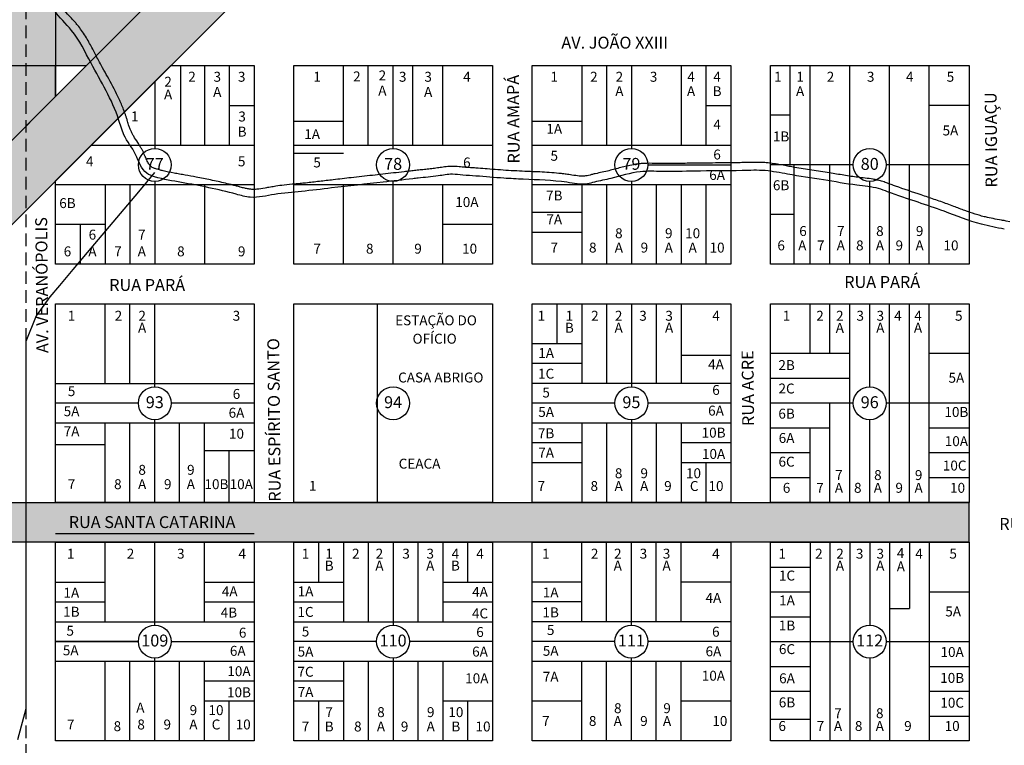
# Model space of a CAD drawing. Extents: x -13412 to -7239, y -487 to 4194.
# Drawn here: x -9660 to -9164, y 1675 to 2040 of the extents above; entities that cross this region are included whole.
import ezdxf
from ezdxf.enums import TextEntityAlignment as Align

# ---------------------------------------------------------------- set-up
doc = ezdxf.new("R2010")
doc.units = 0
doc.linetypes.add('DASHED2', pattern=[9.525, 6.35, -3.175])
for name, color, linetype in [('2', 2, 'CONTINUOUS'), ('3', 3, 'CONTINUOUS'), ('BAIRROS', 30, 'CONTINUOUS'), ('LOTES', 1, 'CONTINUOUS'), ('PASSEIO', 170, 'CONTINUOUS'), ('RIO', 172, 'CONTINUOUS'), ('RIO_ALEGRIA', 172, 'CONTINUOUS'), ('RUAS_SEM_RECUO', 150, 'CONTINUOUS'), ('TEXTO', 2, 'CONTINUOUS')]:
    doc.layers.add(name, color=color, linetype=linetype)
doc.styles.get("Standard").update_dxf_attribs({"font": 'arial.ttf'})

msp = doc.modelspace()

# ---------------------------------------------------------------- hatches: boundary and pattern name
at = {"layer": 'RUAS_SEM_RECUO'}
for points in [[(-9223.37, 2419.99), (-9188.76, 2411.95), (-10043.76, 1556.95), (-10086.18, 1556.95)], [(-9641.76, 2402.68), (-9641.76, 2001.37), (-9671.76, 1971.37), (-9671.76, 2402.68)], [(-10697.33, 2046.95), (-10667.33, 2016.95), (-9626.18, 2016.95), (-9596.32, 2046.95)]]:
    msp.add_hatch(color=256, dxfattribs=at).paths.add_polyline_path(points)
h = msp.add_hatch(color=256, dxfattribs=at)
h.dxf.hatch_style = 1
h.paths.add_polyline_path([(-9823.76, 1776.95), (-9181.76, 1776.95), (-9181.76, 1796.95), (-9803.76, 1796.95)])
h.paths.add_polyline_path([(-9168.06, 1781.56), (-9072.27, 1781.56), (-9072.27, 1790.87), (-9168.06, 1790.87)], flags=9)
h.paths.add_polyline_path([(-9636.65, 1782.47), (-9540.85, 1782.47), (-9540.85, 1791.77), (-9636.65, 1791.77)], flags=24)
h = msp.add_hatch(color=256, dxfattribs=at)
h.dxf.hatch_style = 1
h.paths.add_polyline_path([(-9656.76, 1796.95), (-9656.76, 1776.95), (-9181.76, 1776.95), (-9181.76, 1796.95)])
h.paths.add_polyline_path([(-9636.65, 1782.47), (-9540.85, 1782.47), (-9540.85, 1791.77), (-9636.65, 1791.77)], flags=24)
h.paths.add_polyline_path([(-9168.06, 1781.56), (-9072.27, 1781.56), (-9072.27, 1790.87), (-9168.06, 1790.87)], flags=9)

# ---------------------------------------------------------------- linework, layer by layer
at = {"layer": '3'}
for p, q in [((-9641.75, 2001.37), (-9626.18, 2016.95)), ((-9641.75, 2001.37), (-9641.75, 2016.95)), ((-9641.75, 1958.95), (-9583.75, 2016.95)), ((-9641.75, 2016.95), (-9626.18, 2016.95)), ((-9583.75, 2016.95), (-9541.75, 2016.95)), ((-9541.75, 2016.95), (-9541.75, 1916.95)), ((-9521.75, 2016.95), (-9421.75, 2016.95)), ((-9521.75, 1916.95), (-9521.75, 2016.95)), ((-9421.75, 2016.95), (-9421.75, 1916.95)), ((-9401.75, 1916.95), (-9401.75, 2016.95)), ((-9401.75, 2016.95), (-9301.75, 2016.95)), ((-9301.75, 2016.95), (-9301.75, 1916.95)), ((-9281.75, 2016.95), (-9181.75, 2016.95)), ((-9281.75, 1916.95), (-9281.75, 2016.95)), ((-9181.75, 2016.95), (-9181.75, 1916.95)), ((-9641.75, 1916.95), (-9641.75, 1958.95)), ((-9541.75, 1916.95), (-9641.75, 1916.95)), ((-9421.75, 1916.95), (-9521.75, 1916.95)), ((-9301.75, 1916.95), (-9401.75, 1916.95)), ((-9181.75, 1916.95), (-9281.75, 1916.95)), ((-9641.75, 1796.95), (-9641.75, 1896.95)), ((-9641.75, 1896.95), (-9541.75, 1896.95)), ((-9541.75, 1896.95), (-9541.75, 1796.95)), ((-9521.75, 1896.95), (-9421.75, 1896.95)), ((-9521.75, 1796.95), (-9521.75, 1896.95)), ((-9421.75, 1896.95), (-9421.75, 1796.95)), ((-9401.75, 1796.95), (-9401.75, 1896.95)), ((-9401.75, 1896.95), (-9301.75, 1896.95)), ((-9301.75, 1896.95), (-9301.75, 1796.95)), ((-9281.75, 1896.95), (-9181.75, 1896.95)), ((-9281.75, 1796.95), (-9281.75, 1896.95)), ((-9181.75, 1896.95), (-9181.75, 1796.95)), ((-9541.75, 1796.95), (-9641.75, 1796.95)), ((-9421.75, 1796.95), (-9521.75, 1796.95)), ((-9301.75, 1796.95), (-9401.75, 1796.95)), ((-9181.75, 1796.95), (-9281.75, 1796.95)), ((-9641.75, 1676.95), (-9641.75, 1776.95)), ((-9641.75, 1776.95), (-9541.75, 1776.95)), ((-9541.75, 1776.95), (-9541.75, 1676.95)), ((-9521.75, 1676.95), (-9521.75, 1776.95)), ((-9521.75, 1776.95), (-9421.75, 1776.95)), ((-9421.75, 1776.95), (-9421.75, 1676.95)), ((-9401.75, 1676.95), (-9401.75, 1776.95)), ((-9401.75, 1776.95), (-9301.75, 1776.95)), ((-9301.75, 1776.95), (-9301.75, 1676.95)), ((-9281.75, 1676.95), (-9281.75, 1776.95)), ((-9281.75, 1776.95), (-9181.75, 1776.95)), ((-9181.75, 1776.95), (-9181.75, 1676.95)), ((-9541.75, 1676.95), (-9641.75, 1676.95)), ((-9421.75, 1676.95), (-9521.75, 1676.95)), ((-9301.75, 1676.95), (-9401.75, 1676.95)), ((-9181.75, 1676.95), (-9281.75, 1676.95))]:
    msp.add_line(p, q, dxfattribs=at)
at = {"layer": 'BAIRROS', "linetype": 'DASHED2'}
msp.add_line((-9656.75, 2418.17), (-9656.75, 8.45), dxfattribs=at)
at = {"layer": 'LOTES'}
for p, q in [((-9578.8, 2016.95), (-9578.8, 1976.95)), ((-9566.75, 2016.95), (-9566.75, 1976.95)), ((-9554.25, 2016.95), (-9554.25, 1976.95)), ((-9496.75, 1976.95), (-9496.75, 2016.95)), ((-9484.25, 1976.95), (-9484.25, 2016.95)), ((-9471.75, 1975.22), (-9471.75, 2016.95)), ((-9461.75, 1976.95), (-9461.75, 2016.95)), ((-9446.75, 1976.95), (-9446.75, 2016.95)), ((-9376.75, 2016.95), (-9376.75, 1976.95)), ((-9364.25, 2016.95), (-9364.25, 1976.95)), ((-9351.75, 2016.95), (-9351.75, 1975.22)), ((-9326.75, 2016.95), (-9326.75, 1976.95)), ((-9314.25, 2016.95), (-9314.25, 1976.95)), ((-9271.75, 1966.95), (-9271.75, 2016.95)), ((-9261.75, 1916.95), (-9261.75, 2016.95)), ((-9241.75, 1916.95), (-9241.75, 2016.95)), ((-9221.75, 1916.95), (-9221.75, 2016.95)), ((-9201.75, 1916.95), (-9201.75, 2016.95)), ((-9591.75, 2008.95), (-9591.75, 1975.22)), ((-9554.25, 1996.95), (-9541.75, 1996.95)), ((-9314.25, 1996.95), (-9301.75, 1996.95)), ((-9181.75, 1996.95), (-9201.75, 1996.95)), ((-9521.75, 1988.95), (-9496.75, 1988.95)), ((-9401.75, 1988.95), (-9376.75, 1988.95)), ((-9271.75, 1991.95), (-9281.75, 1991.95)), ((-9623.75, 1976.95), (-9541.75, 1976.95)), ((-9521.75, 1976.95), (-9421.75, 1976.95)), ((-9401.75, 1976.95), (-9301.75, 1976.95)), ((-9521.75, 1972.82), (-9496.75, 1972.82)), ((-9343.48, 1966.95), (-9301.75, 1966.95)), ((-9240.03, 1966.95), (-9281.75, 1966.95)), ((-9269.75, 1916.95), (-9269.75, 1966.95)), ((-9251.75, 1916.95), (-9251.75, 1966.95)), ((-9181.75, 1966.95), (-9223.48, 1966.95)), ((-9211.75, 1916.95), (-9211.75, 1966.95)), ((-9591.75, 1958.67), (-9591.75, 1916.95)), ((-9471.75, 1916.95), (-9471.75, 1958.67)), ((-9351.75, 1958.67), (-9351.75, 1916.95)), ((-9231.75, 1916.95), (-9231.75, 1958.67)), ((-9541.75, 1956.95), (-9641.75, 1956.95)), ((-9616.75, 1956.95), (-9616.75, 1916.95)), ((-9604.25, 1956.95), (-9604.25, 1916.95)), ((-9566.75, 1956.95), (-9566.75, 1916.95)), ((-9421.75, 1956.95), (-9521.75, 1956.95)), ((-9496.75, 1916.95), (-9496.75, 1956.95)), ((-9446.75, 1916.95), (-9446.75, 1956.95)), ((-9301.75, 1956.95), (-9401.75, 1956.95)), ((-9376.75, 1956.95), (-9376.75, 1916.95)), ((-9364.25, 1956.95), (-9364.25, 1916.95)), ((-9339.25, 1956.95), (-9339.25, 1916.95)), ((-9326.75, 1956.95), (-9326.75, 1916.95)), ((-9314.25, 1956.95), (-9314.25, 1916.95)), ((-9376.75, 1942.95), (-9401.75, 1942.95)), ((-9269.75, 1941.95), (-9281.75, 1941.95)), ((-9616.75, 1936.95), (-9641.75, 1936.95)), ((-9629.25, 1936.95), (-9629.25, 1916.95)), ((-9421.75, 1936.95), (-9446.75, 1936.95)), ((-9376.75, 1932.95), (-9401.75, 1932.95)), ((-9616.75, 1856.95), (-9616.75, 1896.95)), ((-9604.25, 1856.95), (-9604.25, 1896.95)), ((-9591.75, 1855.22), (-9591.75, 1896.95)), ((-9479.72, 1896.95), (-9479.72, 1796.95)), ((-9389.25, 1896.95), (-9389.25, 1876.95)), ((-9376.75, 1896.95), (-9376.75, 1856.95)), ((-9364.25, 1896.95), (-9364.25, 1856.95)), ((-9351.75, 1896.95), (-9351.75, 1855.22)), ((-9339.25, 1896.95), (-9339.25, 1856.95)), ((-9326.75, 1896.95), (-9326.75, 1856.95)), ((-9261.75, 1871.95), (-9261.75, 1896.95)), ((-9251.75, 1871.95), (-9251.75, 1896.95)), ((-9241.75, 1796.95), (-9241.75, 1896.95)), ((-9231.75, 1855.22), (-9231.75, 1896.95)), ((-9221.75, 1796.95), (-9221.75, 1896.95)), ((-9211.75, 1796.95), (-9211.75, 1896.95)), ((-9201.75, 1796.95), (-9201.75, 1896.95)), ((-9376.75, 1876.95), (-9401.75, 1876.95)), ((-9301.75, 1870.95), (-9326.75, 1870.95)), ((-9241.75, 1871.95), (-9281.75, 1871.95)), ((-9181.75, 1871.95), (-9201.75, 1871.95)), ((-9376.75, 1866.95), (-9401.75, 1866.95)), ((-9241.75, 1859.45), (-9281.75, 1859.45)), ((-9641.75, 1856.95), (-9541.75, 1856.95)), ((-9301.75, 1856.95), (-9401.75, 1856.95)), ((-9600.03, 1846.95), (-9641.75, 1846.95)), ((-9541.75, 1846.95), (-9583.48, 1846.95)), ((-9360.03, 1846.95), (-9401.75, 1846.95)), ((-9301.75, 1846.95), (-9343.48, 1846.95)), ((-9240.03, 1846.95), (-9281.75, 1846.95)), ((-9251.75, 1796.95), (-9251.75, 1846.95)), ((-9181.75, 1846.95), (-9223.48, 1846.95)), ((-9541.75, 1836.95), (-9641.75, 1836.95)), ((-9616.75, 1796.95), (-9616.75, 1836.95)), ((-9604.25, 1796.95), (-9604.25, 1836.95)), ((-9591.75, 1796.95), (-9591.75, 1838.67)), ((-9579.25, 1796.95), (-9579.25, 1836.95)), ((-9566.75, 1796.95), (-9566.75, 1836.95)), ((-9301.75, 1836.95), (-9401.75, 1836.95)), ((-9376.75, 1836.95), (-9376.75, 1796.95)), ((-9364.25, 1836.95), (-9364.25, 1796.95)), ((-9351.75, 1838.67), (-9351.75, 1796.95)), ((-9339.25, 1836.95), (-9339.25, 1796.95)), ((-9326.75, 1836.95), (-9326.75, 1796.95)), ((-9231.75, 1796.95), (-9231.75, 1838.67)), ((-9251.75, 1834.45), (-9281.75, 1834.45)), ((-9261.75, 1796.95), (-9261.75, 1834.45)), ((-9181.75, 1834.45), (-9201.75, 1834.45)), ((-9616.75, 1825.95), (-9641.75, 1825.95)), ((-9376.75, 1826.95), (-9401.75, 1826.95)), ((-9301.75, 1826.95), (-9326.75, 1826.95)), ((-9541.75, 1822.95), (-9566.75, 1822.95)), ((-9554.25, 1796.95), (-9554.25, 1822.95)), ((-9261.75, 1821.95), (-9281.75, 1821.95)), ((-9181.75, 1821.95), (-9201.75, 1821.95)), ((-9376.75, 1816.95), (-9401.75, 1816.95)), ((-9301.75, 1816.95), (-9326.75, 1816.95)), ((-9314.25, 1816.95), (-9314.25, 1796.95)), ((-9261.75, 1809.45), (-9281.75, 1809.45)), ((-9181.75, 1809.45), (-9201.75, 1809.45)), ((-9616.75, 1736.95), (-9616.75, 1776.95)), ((-9591.75, 1735.22), (-9591.75, 1776.95)), ((-9566.75, 1736.95), (-9566.75, 1776.95)), ((-9509.25, 1776.95), (-9509.25, 1756.95)), ((-9496.75, 1776.95), (-9496.75, 1736.95)), ((-9484.25, 1776.95), (-9484.25, 1736.95)), ((-9471.75, 1776.95), (-9471.75, 1735.22)), ((-9459.25, 1776.95), (-9459.25, 1736.95)), ((-9446.75, 1776.95), (-9446.75, 1736.95)), ((-9434.25, 1776.95), (-9434.25, 1756.95)), ((-9376.75, 1736.95), (-9376.75, 1776.95)), ((-9364.25, 1736.95), (-9364.25, 1776.95)), ((-9351.75, 1735.22), (-9351.75, 1776.95)), ((-9339.25, 1736.95), (-9339.25, 1776.95)), ((-9326.75, 1736.95), (-9326.75, 1776.95)), ((-9261.75, 1776.95), (-9261.75, 1676.95)), ((-9251.75, 1776.95), (-9251.75, 1676.95)), ((-9241.75, 1776.95), (-9241.75, 1676.95)), ((-9231.75, 1776.95), (-9231.75, 1735.22)), ((-9221.75, 1776.95), (-9221.75, 1676.95)), ((-9211.75, 1776.95), (-9211.75, 1743.61)), ((-9201.75, 1776.95), (-9201.75, 1676.95)), ((-9281.75, 1764.45), (-9261.75, 1764.45)), ((-9641.75, 1756.95), (-9616.75, 1756.95)), ((-9566.75, 1756.95), (-9541.75, 1756.95)), ((-9521.75, 1756.95), (-9496.75, 1756.95)), ((-9446.75, 1756.95), (-9421.75, 1756.95)), ((-9376.75, 1756.95), (-9401.75, 1756.95)), ((-9301.75, 1756.95), (-9326.75, 1756.95)), ((-9281.75, 1751.95), (-9261.75, 1751.95)), ((-9201.75, 1751.95), (-9181.75, 1751.95)), ((-9641.75, 1746.95), (-9616.75, 1746.95)), ((-9566.75, 1746.95), (-9541.75, 1746.95)), ((-9521.75, 1746.95), (-9496.75, 1746.95)), ((-9446.75, 1746.95), (-9421.75, 1746.95)), ((-9376.75, 1746.95), (-9401.75, 1746.95)), ((-9221.75, 1743.61), (-9211.75, 1743.61)), ((-9641.75, 1736.95), (-9541.75, 1736.95)), ((-9521.75, 1736.95), (-9421.75, 1736.95)), ((-9301.75, 1736.95), (-9401.75, 1736.95)), ((-9281.75, 1739.45), (-9261.75, 1739.45)), ((-9600.03, 1726.95), (-9641.75, 1726.95)), ((-9641.75, 1726.95), (-9600.03, 1726.95)), ((-9583.48, 1726.95), (-9541.75, 1726.95)), ((-9480.03, 1726.95), (-9521.75, 1726.95)), ((-9421.75, 1726.95), (-9463.48, 1726.95)), ((-9360.03, 1726.95), (-9401.75, 1726.95)), ((-9301.75, 1726.95), (-9343.48, 1726.95)), ((-9281.75, 1726.95), (-9240.03, 1726.95)), ((-9223.48, 1726.95), (-9181.75, 1726.95)), ((-9541.75, 1716.95), (-9641.75, 1716.95)), ((-9616.75, 1676.95), (-9616.75, 1716.95)), ((-9604.25, 1676.95), (-9604.25, 1716.95)), ((-9591.75, 1676.95), (-9591.75, 1718.67)), ((-9579.25, 1676.95), (-9579.25, 1716.95)), ((-9566.75, 1676.95), (-9566.75, 1716.95)), ((-9421.75, 1716.95), (-9521.75, 1716.95)), ((-9496.75, 1716.95), (-9496.75, 1676.95)), ((-9484.25, 1716.95), (-9484.25, 1676.95)), ((-9471.75, 1718.67), (-9471.75, 1676.95)), ((-9459.25, 1716.95), (-9459.25, 1676.95)), ((-9446.75, 1716.95), (-9446.75, 1676.95)), ((-9301.75, 1716.95), (-9401.75, 1716.95)), ((-9376.75, 1676.95), (-9376.75, 1716.95)), ((-9364.25, 1676.95), (-9364.25, 1716.95)), ((-9351.75, 1676.95), (-9351.75, 1718.67)), ((-9339.25, 1676.95), (-9339.25, 1716.95)), ((-9326.75, 1676.95), (-9326.75, 1716.95)), ((-9231.75, 1718.67), (-9231.75, 1676.95)), ((-9281.75, 1714.45), (-9261.75, 1714.45)), ((-9201.75, 1714.45), (-9181.75, 1714.45)), ((-9541.75, 1706.95), (-9566.75, 1706.95)), ((-9496.75, 1706.95), (-9521.75, 1706.95)), ((-9281.75, 1701.95), (-9261.75, 1701.95)), ((-9201.75, 1701.95), (-9181.75, 1701.95)), ((-9541.75, 1696.95), (-9566.75, 1696.95)), ((-9554.25, 1676.95), (-9554.25, 1696.95)), ((-9496.75, 1696.95), (-9521.75, 1696.95)), ((-9509.25, 1696.95), (-9509.25, 1676.95)), ((-9421.75, 1696.95), (-9446.75, 1696.95)), ((-9434.25, 1696.95), (-9434.25, 1676.95)), ((-9376.75, 1696.95), (-9401.75, 1696.95)), ((-9301.75, 1696.95), (-9326.75, 1696.95)), ((-9281.75, 1687.95), (-9261.75, 1687.95)), ((-9201.75, 1689.45), (-9181.75, 1689.45))]:
    msp.add_line(p, q, dxfattribs=at)
at = {"layer": 'PASSEIO'}
msp.add_line((-9641.75, 1781.45), (-9541.75, 1781.45), dxfattribs=at)
at = {"layer": 'RIO'}
msp.add_lwpolyline([(-9591.95, 1963.13), (-9600.03, 1953.4), (-9610.97, 1940.39), (-9618.34, 1931.63), (-9625.79, 1922.78), (-9632.96, 1914.26), (-9639.66, 1906.3), (-9644.52, 1900.53), (-9651.56, 1891), (-9656.75, 1877.97), (-9656.75, 1868.73), (-9656.75, 1857.48), (-9656.75, 1849.23), (-9656.75, 1837.73), (-9656.75, 1824.61), (-9656.75, 1804.86), (-9656.75, 1804.86), (-9656.75, 1796.95), (-9656.75, 1778.87), (-9656.75, 1771.12), (-9656.75, 1763.37), (-9656.75, 1752.62), (-9656.75, 1742.62), (-9656.75, 1737.87), (-9656.75, 1730.37), (-9656.75, 1726.95), (-9656.75, 1715.67), (-9656.75, 1711), (-9656.75, 1703.62), (-9656.75, 1693.01), (-9656.75, 1693.01), (-9660.82, 1677.56)], dxfattribs=at)
at = {"layer": 'RIO_ALEGRIA'}
msp.add_spline([(-9163.97, 1934.63), (-9175.53, 1937.12), (-9194.25, 1943.6), (-9207.43, 1948.16), (-9222.76, 1953.47), (-9227.24, 1955.02), (-9238.22, 1956.76), (-9254.97, 1959.42), (-9273.11, 1962.29), (-9284.35, 1964.07), (-9295.96, 1964.1), (-9319.99, 1963.83), (-9336.33, 1963.64), (-9347.36, 1963.52), (-9362.08, 1960.17), (-9370.37, 1958.28), (-9373.92, 1957.47), (-9384.21, 1958.19), (-9406.19, 1959.73), (-9415.96, 1960.27), (-9430.03, 1961.34), (-9436.63, 1961.84), (-9441.88, 1962.24), (-9449.02, 1961.43), (-9459.2, 1960.27), (-9461.75, 1959.98), (-9476.76, 1958.28), (-9502.74, 1955.33), (-9517.89, 1953.61), (-9531.42, 1952.08), (-9543.65, 1950.69), (-9550.77, 1952.21), (-9578.3, 1958.11), (-9591.83, 1961.01), (-9595.8, 1962.74), (-9601.43, 1972.23), (-9607.3, 1982.12), (-9609.95, 1989.83), (-9623.83, 2018.18), (-9633.62, 2034.66), (-9642.27, 2044.81), (-9648.49, 2064.1), (-9654.92, 2084.05), (-9660.13, 2100.22), (-9663.47, 2110.58)], degree=3, dxfattribs=at)
msp.add_open_spline([(-9161.27, 1938.36), (-9164.01, 1938.9), (-9164.72, 1939.02), (-9166.82, 1939.38), (-9168.21, 1939.62), (-9170.9, 1940.15), (-9172.2, 1940.42), (-9174.34, 1940.94), (-9175.2, 1941.16), (-9176.92, 1941.65), (-9177.79, 1941.91), (-9180.38, 1942.73), (-9182.11, 1943.34), (-9185.7, 1944.65), (-9187.56, 1945.36), (-9190.52, 1946.48), (-9191.6, 1946.89), (-9194.88, 1948.1), (-9197.07, 1948.87), (-9201.44, 1950.37), (-9203.61, 1951.1), (-9210.13, 1953.28), (-9214.44, 1954.72), (-9219.46, 1956.52), (-9220.22, 1956.79), (-9221.36, 1957.21), (-9221.73, 1957.35), (-9222.51, 1957.64), (-9222.9, 1957.79), (-9224.12, 1958.23), (-9224.96, 1958.52), (-9226.2, 1958.89), (-9226.56, 1958.98), (-9227.26, 1959.17), (-9227.62, 1959.25), (-9228.67, 1959.49), (-9229.36, 1959.63), (-9231.43, 1959.98), (-9232.78, 1960.16), (-9235.31, 1960.46), (-9236.5, 1960.58), (-9238.83, 1960.86), (-9240.02, 1961.02), (-9242.4, 1961.37), (-9243.59, 1961.56), (-9247.19, 1962.15), (-9249.6, 1962.57), (-9253.51, 1963.23), (-9254.99, 1963.47), (-9257.93, 1963.93), (-9259.39, 1964.16), (-9263.78, 1964.82), (-9266.68, 1965.25), (-9270.5, 1965.89), (-9271.45, 1966.05), (-9274.29, 1966.57), (-9276.23, 1966.95), (-9279.39, 1967.49), (-9280.55, 1967.67), (-9282.44, 1967.91), (-9283.15, 1967.98), (-9284.8, 1968.13), (-9285.73, 1968.18), (-9287.58, 1968.24), (-9288.49, 1968.25), (-9291.21, 1968.25), (-9292.99, 1968.19), (-9295.71, 1968.11), (-9296.68, 1968.08), (-9298.63, 1968.03), (-9299.61, 1968.02), (-9302.54, 1967.97), (-9304.49, 1967.95), (-9310.37, 1967.91), (-9314.31, 1967.91), (-9319.69, 1967.84), (-9321.13, 1967.81), (-9323.97, 1967.75), (-9325.39, 1967.72), (-9329.62, 1967.64), (-9332.42, 1967.6), (-9336, 1967.64), (-9336.8, 1967.65), (-9338.43, 1967.69), (-9339.26, 1967.71), (-9341.78, 1967.76), (-9343.5, 1967.77), (-9345.94, 1967.66), (-9346.61, 1967.61), (-9347.87, 1967.49), (-9348.46, 1967.42), (-9349.62, 1967.26), (-9350.2, 1967.17), (-9351.9, 1966.86), (-9353.02, 1966.62), (-9356.17, 1965.88), (-9358.15, 1965.33), (-9361.07, 1964.55), (-9362.06, 1964.29), (-9365.23, 1963.52), (-9367.54, 1963.07), (-9370.29, 1962.42), (-9370.62, 1962.34), (-9371.24, 1962.19), (-9371.52, 1962.12), (-9372.06, 1961.98), (-9372.32, 1961.91), (-9373.07, 1961.72), (-9373.54, 1961.61), (-9374.14, 1961.49), (-9374.31, 1961.46), (-9374.74, 1961.39), (-9375.01, 1961.36), (-9375.56, 1961.32), (-9375.84, 1961.31), (-9376.72, 1961.29), (-9377.34, 1961.32), (-9379.13, 1961.46), (-9380.37, 1961.65), (-9382.2, 1961.93), (-9382.74, 1962.01), (-9383.69, 1962.16), (-9384.1, 1962.22), (-9384.93, 1962.33), (-9385.34, 1962.39), (-9386.58, 1962.54), (-9387.4, 1962.63), (-9389.85, 1962.88), (-9391.47, 1963.01), (-9396.3, 1963.34), (-9399.48, 1963.46), (-9404.46, 1963.66), (-9406.28, 1963.73), (-9409.93, 1963.91), (-9411.76, 1964.01), (-9415.37, 1964.24), (-9417.15, 1964.37), (-9420.74, 1964.64), (-9422.54, 1964.79), (-9425.84, 1965.04), (-9427.33, 1965.16), (-9429.7, 1965.33), (-9430.58, 1965.39), (-9432.3, 1965.5), (-9433.16, 1965.56), (-9434.72, 1965.68), (-9435.44, 1965.74), (-9436.65, 1965.86), (-9437.18, 1965.92), (-9438.27, 1966.03), (-9438.83, 1966.09), (-9440.12, 1966.19), (-9440.85, 1966.23), (-9441.9, 1966.24), (-9442.19, 1966.24), (-9442.78, 1966.22), (-9443.06, 1966.21), (-9443.91, 1966.15), (-9444.47, 1966.1), (-9446.09, 1965.92), (-9447.12, 1965.76), (-9448.56, 1965.54), (-9449.01, 1965.47), (-9449.92, 1965.34), (-9450.4, 1965.27), (-9451.36, 1965.14), (-9451.84, 1965.08), (-9453.29, 1964.91), (-9454.27, 1964.81), (-9456.23, 1964.6), (-9457.21, 1964.5), (-9459.09, 1964.31), (-9460, 1964.21), (-9461.79, 1964), (-9462.68, 1963.9), (-9464.45, 1963.7), (-9465.34, 1963.6), (-9467.99, 1963.29), (-9469.77, 1963.09), (-9475.09, 1962.49), (-9478.63, 1962.09), (-9485.73, 1961.3), (-9489.28, 1960.91), (-9495.86, 1960.16), (-9498.88, 1959.81), (-9504.23, 1959.18), (-9506.56, 1958.9), (-9511.19, 1958.35), (-9513.49, 1958.09), (-9516.69, 1957.75), (-9517.58, 1957.66), (-9519.36, 1957.49), (-9520.26, 1957.4), (-9522.98, 1957.15), (-9524.82, 1956.98), (-9528.03, 1956.61), (-9529.4, 1956.44), (-9531.24, 1956.16), (-9531.71, 1956.08), (-9532.65, 1955.92), (-9533.11, 1955.84), (-9534.47, 1955.59), (-9535.36, 1955.42), (-9537.66, 1955.01), (-9539.03, 1954.8), (-9540.85, 1954.65), (-9541.37, 1954.63), (-9542.24, 1954.62), (-9542.6, 1954.63), (-9543.23, 1954.66), (-9543.5, 1954.69), (-9544.06, 1954.75), (-9544.34, 1954.79), (-9545.22, 1954.94), (-9545.83, 1955.07), (-9547.18, 1955.39), (-9547.92, 1955.58), (-9549.3, 1955.96), (-9549.92, 1956.13), (-9551.17, 1956.46), (-9551.79, 1956.62), (-9553.66, 1957.1), (-9554.91, 1957.41), (-9558.64, 1958.31), (-9561.13, 1958.86), (-9566.07, 1959.9), (-9568.52, 1960.39), (-9572.77, 1961.19), (-9574.59, 1961.52), (-9577.35, 1962), (-9578.31, 1962.17), (-9580.2, 1962.5), (-9581.14, 1962.66), (-9583.93, 1963.17), (-9585.75, 1963.54), (-9588.17, 1964.13), (-9588.79, 1964.29), (-9589.73, 1964.56), (-9590.05, 1964.65), (-9590.63, 1964.82), (-9590.9, 1964.9), (-9591.4, 1965.07), (-9591.64, 1965.15), (-9592.31, 1965.39), (-9592.69, 1965.55), (-9593.15, 1965.79), (-9593.28, 1965.87), (-9593.47, 1965.99), (-9593.54, 1966.05), (-9593.69, 1966.16), (-9593.77, 1966.23), (-9594, 1966.44), (-9594.15, 1966.62), (-9594.63, 1967.22), (-9594.96, 1967.75), (-9595.63, 1969.05), (-9595.97, 1969.81), (-9596.69, 1971.46), (-9597.07, 1972.36), (-9597.71, 1973.74), (-9597.94, 1974.19), (-9598.4, 1975.07), (-9598.63, 1975.49), (-9599.35, 1976.72), (-9599.83, 1977.49), (-9601.04, 1979.36), (-9601.75, 1980.41), (-9602.63, 1981.84), (-9602.88, 1982.27), (-9603.26, 1982.98), (-9603.41, 1983.26), (-9603.67, 1983.78), (-9603.77, 1984.02), (-9603.98, 1984.5), (-9604.09, 1984.75), (-9604.39, 1985.53), (-9604.58, 1986.07), (-9605, 1987.36), (-9605.23, 1988.12), (-9605.64, 1989.46), (-9605.81, 1990.02), (-9606.14, 1991.07), (-9606.29, 1991.54), (-9606.61, 1992.48), (-9606.77, 1992.94), (-9607.27, 1994.32), (-9607.62, 1995.23), (-9608.72, 1997.93), (-9609.5, 1999.69), (-9611.98, 2004.86), (-9613.77, 2008.18), (-9616.39, 2012.91), (-9617.2, 2014.36), (-9618.72, 2017.12), (-9619.43, 2018.43), (-9620.61, 2020.65), (-9621.09, 2021.56), (-9622.04, 2023.41), (-9622.53, 2024.35), (-9624.01, 2027.16), (-9625.04, 2029.06), (-9626.8, 2031.98), (-9627.45, 2033.01), (-9628.75, 2034.9), (-9629.38, 2035.76), (-9630.45, 2037.11), (-9630.86, 2037.6), (-9631.68, 2038.55), (-9632.09, 2039.02), (-9633.32, 2040.37), (-9634.13, 2041.23), (-9635.95, 2043.19), (-9636.91, 2044.27), (-9638.04, 2045.72), (-9638.33, 2046.11), (-9638.82, 2046.83), (-9639.03, 2047.16), (-9639.43, 2047.83), (-9639.62, 2048.17), (-9640.17, 2049.23), (-9640.5, 2049.98), (-9641.62, 2052.78), (-9642.25, 2055.03), (-9643.4, 2059.81), (-9643.93, 2062.34), (-9644.86, 2066.09), (-9645.18, 2067.26), (-9645.84, 2069.58), (-9646.18, 2070.72), (-9647.25, 2074.11), (-9648, 2076.32), (-9649.47, 2080.55), (-9650.18, 2082.56), (-9651.24, 2085.66), (-9651.61, 2086.75), (-9652.33, 2088.94), (-9652.69, 2090.05), (-9653.76, 2093.36), (-9654.47, 2095.59), (-9655.94, 2100.26), (-9656.72, 2102.7), (-9658.22, 2107.37), (-9658.94, 2109.59), (-9659.66, 2111.81)], degree=3, knots=[0, 0, 0, 0, 2.154217, 2.154217, 6.462651, 6.462651, 10.627547, 10.627547, 13.466137, 13.466137, 16.304726, 16.304726, 21.981906, 21.981906, 27.984801, 27.984801, 31.417243, 31.417243, 38.282125, 38.282125, 45.147008, 45.147008, 58.876774, 58.876774, 61.34638, 61.34638, 62.570728, 62.570728, 63.795076, 63.795076, 66.243772, 66.243772, 67.208495, 67.208495, 68.173218, 68.173218, 70.102665, 70.102665, 73.961557, 73.961557, 77.521591, 77.521591, 81.213509, 81.213509, 84.905426, 84.905426, 92.289262, 92.289262, 96.718828, 96.718828, 101.148394, 101.148394, 110.007526, 110.007526, 112.948701, 112.948701, 118.83105, 118.83105, 122.201732, 122.201732, 124.180358, 124.180358, 126.783149, 126.783149, 129.385941, 129.385941, 134.591524, 134.591524, 137.541663, 137.541663, 140.491802, 140.491802, 146.39208, 146.39208, 158.192635, 158.192635, 162.452218, 162.452218, 166.7118, 166.7118, 175.230964, 175.230964, 177.685618, 177.685618, 180.140272, 180.140272, 185.049581, 185.049581, 186.883299, 186.883299, 188.48518, 188.48518, 190.087062, 190.087062, 193.290825, 193.290825, 199.305737, 199.305737, 202.447943, 202.447943, 209.57426, 209.57426, 210.561361, 210.561361, 211.37889, 211.37889, 212.196419, 212.196419, 213.831478, 213.831478, 214.527505, 214.527505, 215.647687, 215.647687, 216.76787, 216.76787, 219.008235, 219.008235, 222.993096, 222.993096, 224.5634, 224.5634, 225.747478, 225.747478, 226.931556, 226.931556, 229.299711, 229.299711, 234.036023, 234.036023, 243.508645, 243.508645, 249.047042, 249.047042, 254.585439, 254.585439, 260.012093, 260.012093, 265.438748, 265.438748, 269.907991, 269.907991, 272.511108, 272.511108, 275.114225, 275.114225, 277.351243, 277.351243, 278.954508, 278.954508, 280.557773, 280.557773, 282.467591, 282.467591, 283.203666, 283.203666, 283.939742, 283.939742, 285.411893, 285.411893, 288.356195, 288.356195, 289.732461, 289.732461, 291.239921, 291.239921, 292.74738, 292.74738, 295.762299, 295.762299, 298.71508, 298.71508, 301.39393, 301.39393, 304.07278, 304.07278, 306.751631, 306.751631, 312.109331, 312.109331, 322.824733, 322.824733, 333.540134, 333.540134, 342.6482, 342.6482, 349.659777, 349.659777, 356.671353, 356.671353, 359.404755, 359.404755, 362.138157, 362.138157, 367.604961, 367.604961, 371.577704, 371.577704, 372.915783, 372.915783, 374.253862, 374.253862, 376.930021, 376.930021, 381.435115, 381.435115, 383.302717, 383.302717, 384.658642, 384.658642, 385.730505, 385.730505, 386.802368, 386.802368, 388.946094, 388.946094, 391.359107, 391.359107, 393.2399, 393.2399, 395.120694, 395.120694, 398.88228, 398.88228, 406.405453, 406.405453, 413.818809, 413.818809, 419.32944, 419.32944, 422.247773, 422.247773, 425.166106, 425.166106, 431.002773, 431.002773, 433.040571, 433.040571, 434.085581, 434.085581, 434.962872, 434.962872, 435.840162, 435.840162, 437.594743, 437.594743, 438.46129, 438.46129, 439.134714, 439.134714, 439.808138, 439.808138, 441.154986, 441.154986, 443.802938, 443.802938, 446.45089, 446.45089, 449.098842, 449.098842, 450.35266, 450.35266, 451.606478, 451.606478, 454.114114, 454.114114, 458.022211, 458.022211, 459.729064, 459.729064, 460.910939, 460.910939, 461.885013, 461.885013, 462.859087, 462.859087, 464.807235, 464.807235, 467.255792, 467.255792, 468.978296, 468.978296, 470.363396, 470.363396, 471.748495, 471.748495, 474.518694, 474.518694, 480.059092, 480.059092, 491.139888, 491.139888, 496.121257, 496.121257, 500.641891, 500.641891, 503.757934, 503.757934, 506.873976, 506.873976, 513.106061, 513.106061, 516.535071, 516.535071, 519.477876, 519.477876, 521.212235, 521.212235, 522.946594, 522.946594, 526.415312, 526.415312, 531.081237, 531.081237, 532.814662, 532.814662, 534.262498, 534.262498, 535.710335, 535.710335, 538.606008, 538.606008, 546.105324, 546.105324, 553.604641, 553.604641, 557.063051, 557.063051, 560.521461, 560.521461, 567.438282, 567.438282, 573.899663, 573.899663, 577.409238, 577.409238, 580.918813, 580.918813, 587.937963, 587.937963, 595.589069, 595.589069, 602.59894, 602.59894, 602.59894, 602.59894], dxfattribs=at)
at = {"layer": 'RUAS_SEM_RECUO'}
for points in [[(-9223.37, 2419.99), (-9188.76, 2411.95), (-10043.76, 1556.95), (-10086.18, 1556.95), (-9223.37, 2419.99)], [(-9641.76, 2402.68), (-9641.76, 2001.37), (-9671.76, 1971.37), (-9671.76, 2402.68), (-9641.76, 2402.68)], [(-10697.33, 2046.95), (-10667.33, 2016.95), (-9626.18, 2016.95), (-9596.32, 2046.95), (-10697.33, 2046.95)], [(-9803.76, 1796.95), (-9181.76, 1796.95), (-9181.76, 1776.95), (-9823.76, 1776.95), (-9803.76, 1796.95)]]:
    msp.add_lwpolyline(points, dxfattribs=at)
at = {"layer": 'TEXTO'}
for centre in [(-9591.75, 1966.95), (-9471.75, 1966.95), (-9351.75, 1966.95), (-9231.75, 1966.95), (-9591.75, 1846.95), (-9471.75, 1846.95), (-9351.75, 1846.95), (-9231.75, 1846.95), (-9591.75, 1726.95), (-9471.75, 1726.95), (-9351.75, 1726.95), (-9231.75, 1726.95)]:
    msp.add_circle(centre, 8.28, dxfattribs=at)

# ---------------------------------------------------------------- texts
at = {"layer": '2'}
for s, p in [('2', (-9573.01, 2008.9)), ('3', (-9560.29, 2008.83)), ('3', (-9547.99, 2008.83)), ('1', (-9510.01, 2008.83)), ('2', (-9489.99, 2009)), ('2', (-9477.15, 2009.51)), ('3', (-9466.91, 2008.83)), ('3', (-9454.09, 2008.83)), ('4', (-9434.59, 2008.83)), ('1', (-9390.59, 2008.83)), ('2', (-9370.64, 2008.83)), ('2', (-9357.8, 2008.83)), ('3', (-9340.58, 2008.83)), ('4', (-9321.72, 2008.83)), ('4', (-9308.61, 2008.83)), ('1', (-9278, 2008.83)), ('1', (-9266.79, 2008.83)), ('2', (-9251.49, 2008.83)), ('3', (-9231.27, 2008.83)), ('4', (-9211.59, 2008.83)), ('5', (-9191.1, 2008.83)), ('2', (-9585.06, 2006.32)), ('A', (-9585.03, 1999.91)), ('A', (-9560.29, 2001.2)), ('A', (-9477.15, 2001.89)), ('A', (-9454.09, 2001.2)), ('A', (-9357.8, 2001.6)), ('A', (-9321.72, 2001.6)), ('B', (-9308.61, 2001.6)), ('A', (-9266.79, 2001.6)), ('1', (-9601.83, 1988.9)), ('3', (-9547.79, 1988.83)), ('4', (-9308.61, 1984.8)), ('B', (-9547.79, 1981.2)), ('1A', (-9512.51, 1979.95)), ('1A', (-9390.59, 1982.62)), ('1B', (-9276.36, 1978.8)), ('5A', (-9191.1, 1981.8)), ('5', (-9390.59, 1969.05)), ('6', (-9308.61, 1969.7)), ('4', (-9624.51, 1966.24)), ('5', (-9547.99, 1966.24)), ('5', (-9510.01, 1965.69)), ('6', (-9434.59, 1965.69)), ('6A', (-9308.61, 1959.4)), ('6B', (-9276.36, 1954.23)), ('7B', (-9390.59, 1949.04)), ('6B', (-9635.72, 1945.22)), ('10A', (-9434.59, 1945.76)), ('7A', (-9390.59, 1937.03)), ('6', (-9623.15, 1929.35)), ('7', (-9598.28, 1929.35)), ('8', (-9358.07, 1930.05)), ('9', (-9332.93, 1930.05)), ('10', (-9320.9, 1930.05)), ('6', (-9265.34, 1931.15)), ('7', (-9246.3, 1931.15)), ('8', (-9226.62, 1931.15)), ('9', (-9206.62, 1931.15)), ('6', (-9276.36, 1923.92)), ('A', (-9265.7, 1923.92)), ('7', (-9256.41, 1923.92)), ('A', (-9246.3, 1923.92)), ('8', (-9236.73, 1923.92)), ('A', (-9226.62, 1923.92)), ('9', (-9216.85, 1923.92)), ('A', (-9206.62, 1923.92)), ('10', (-9190.82, 1923.92)), ('6', (-9635.72, 1920.92)), ('A', (-9623.15, 1920.92)), ('7', (-9610.3, 1920.92)), ('A', (-9598.28, 1920.92)), ('8', (-9578.6, 1920.92)), ('9', (-9547.99, 1920.92)), ('7', (-9510.01, 1922.28)), ('8', (-9483.5, 1922.28)), ('9', (-9459.18, 1922.28)), ('10', (-9433.22, 1922.28)), ('7', (-9390.59, 1922.83)), ('8', (-9371.19, 1922.83)), ('A', (-9358.07, 1922.83)), ('9', (-9345.22, 1922.83)), ('A', (-9332.93, 1922.83)), ('A', (-9320.9, 1922.83)), ('10', (-9308.61, 1922.83)), ('1', (-9633.65, 1888.5)), ('2', (-9610.06, 1888.5)), ('2', (-9598.11, 1888.5)), ('3', (-9550.61, 1888.5)), ('ESTAÇÃO DO', (-9450.14, 1886.2)), ('1', (-9397.1, 1888.5)), ('1', (-9383, 1888.5)), ('2', (-9370.13, 1888.5)), ('2', (-9358.18, 1888.5)), ('3', (-9345.92, 1888.5)), ('3', (-9332.75, 1888.5)), ('4', (-9309.15, 1888.5)), ('1', (-9273.61, 1888.5)), ('2', (-9256.78, 1888.5)), ('2', (-9246.8, 1888.5)), ('3', (-9236.53, 1888.5)), ('3', (-9226.42, 1888.5)), ('4', (-9217.53, 1888.5)), ('4', (-9207.42, 1888.5)), ('5', (-9186.89, 1888.5)), ('A', (-9598.11, 1882.48)), ('B', (-9383, 1882.48)), ('A', (-9358.18, 1882.48)), ('A', (-9332.75, 1882.48)), ('A', (-9246.8, 1882.4)), ('A', (-9226.42, 1882.48)), ('A', (-9207.42, 1882.48)), ('OFÍCIO', (-9450.83, 1876.94)), ('1A', (-9394.69, 1869.75)), ('1C', (-9394.69, 1859.34)), ('4A', (-9309.15, 1864.01)), ('2B', (-9273.61, 1863.66)), ('CASA ABRIGO', (-9447.74, 1857.41)), ('5A', (-9188.1, 1857.28)), ('5', (-9633.65, 1850.54)), ('5', (-9394.69, 1849.85)), ('6', (-9309.15, 1851.15)), ('2C', (-9273.61, 1851.87)), ('6', (-9550.61, 1849.15)), ('5A', (-9633.65, 1840.44)), ('6A', (-9550.61, 1839.66)), ('5A', (-9394.69, 1840.06)), ('6A', (-9309.15, 1840.74)), ('10B', (-9188.1, 1840.06)), ('6B', (-9273.61, 1839.21)), ('7A', (-9633.65, 1830.34)), ('10B', (-9310.36, 1829.65)), ('10', (-9550.61, 1829.11)), ('7B', (-9394.69, 1829.34)), ('6A', (-9273.61, 1826.97)), ('10A', (-9188.1, 1825.36)), ('7A', (-9394.69, 1819.55)), ('10A', (-9310.36, 1818.93)), ('6C', (-9273.61, 1815.03)), ('8', (-9598.11, 1810.93)), ('9', (-9573.59, 1810.93)), ('CEACA', (-9458.43, 1814.03)), ('10C', (-9188.97, 1813.08)), ('8', (-9358.18, 1809.21)), ('9', (-9345.31, 1809.21)), ('10', (-9320.49, 1809.21)), ('7', (-9247.26, 1808.29)), ('8', (-9227.65, 1808.29)), ('9', (-9207.12, 1808.29)), ('7', (-9633.65, 1803.7)), ('8', (-9610.36, 1803.7)), ('A', (-9598.11, 1803.7)), ('9', (-9585.24, 1803.7)), ('A', (-9573.59, 1803.7)), ('10B', (-9560.7, 1803.7)), ('10A', (-9548.2, 1803.7)), ('1', (-9512.23, 1802.86)), ('7', (-9397.1, 1802.78)), ('8', (-9370.44, 1802.78)), ('A', (-9358.18, 1802.78)), ('A', (-9345.31, 1802.78)), ('9', (-9333.36, 1802.78)), ('C', (-9320.13, 1802.78)), ('10', (-9309.15, 1802.78)), ('6', (-9273.61, 1801.87)), ('7', (-9256.76, 1801.87)), ('A', (-9247.26, 1801.87)), ('8', (-9237.76, 1801.87)), ('A', (-9227.65, 1801.87)), ('9', (-9216.92, 1801.87)), ('A', (-9207.12, 1801.87)), ('10', (-9187.51, 1801.87)), ('1', (-9634.08, 1768.72)), ('2', (-9603.95, 1768.72)), ('3', (-9578.63, 1768.72)), ('4', (-9547.74, 1768.72)), ('1', (-9515.84, 1768.72)), ('1', (-9503.94, 1768.72)), ('2', (-9490.52, 1768.72)), ('2', (-9478.62, 1768.72)), ('3', (-9465.2, 1768.72)), ('3', (-9453.05, 1768.72)), ('4', (-9440.39, 1768.72)), ('4', (-9427.98, 1768.72)), ('1', (-9394.81, 1768.72)), ('2', (-9370.25, 1768.72)), ('2', (-9358.61, 1768.72)), ('3', (-9345.69, 1768.72)), ('3', (-9334.05, 1768.72)), ('4', (-9309.23, 1768.72)), ('1', (-9275.81, 1768.72)), ('2', (-9257.33, 1768.72)), ('2', (-9246.7, 1768.72)), ('3', (-9236.82, 1768.72)), ('3', (-9226.44, 1768.72)), ('4', (-9216.2, 1768.99)), ('4', (-9206.93, 1768.72)), ('5', (-9189.73, 1768.72)), ('B', (-9503.94, 1762.7)), ('A', (-9478.62, 1762.7)), ('A', (-9453.05, 1762.7)), ('B', (-9440.39, 1762.7)), ('A', (-9358.61, 1762.7)), ('A', (-9334.05, 1762.7)), ('A', (-9246.7, 1762.7)), ('A', (-9226.44, 1762.7)), ('A', (-9216.08, 1762.29)), ('1C', (-9273.4, 1757.69)), ('1A', (-9633.76, 1749.05)), ('4A', (-9554.01, 1749.74)), ('1A', (-9515.84, 1749.76)), ('4A', (-9427.98, 1749.51)), ('1A', (-9392.4, 1749.17)), ('4A', (-9310.44, 1746.46)), ('1A', (-9273.4, 1745.19)), ('1B', (-9633.76, 1739.46)), ('4B', (-9554.42, 1739.07)), ('1C', (-9515.84, 1739.39)), ('4C', (-9427.98, 1738.63)), ('1B', (-9392.4, 1739.17)), ('5A', (-9189.73, 1739.63)), ('1B', (-9273.4, 1732.55)), ('5', (-9634.33, 1729.91)), ('6', (-9547.5, 1728.92)), ('5', (-9515.84, 1729.53)), ('6', (-9427.98, 1729.27)), ('5', (-9392.4, 1730.27)), ('6', (-9309.23, 1729.42)), ('6C', (-9273.4, 1720.66)), ('5A', (-9634.08, 1720.04)), ('6A', (-9549.97, 1719.79)), ('5A', (-9515.84, 1719.41)), ('6A', (-9427.98, 1719.41)), ('5A', (-9392.4, 1719.81)), ('6A', (-9310.44, 1719.56)), ('10A', (-9190.23, 1719.21)), ('10A', (-9549.35, 1709.54)), ('7C', (-9515.84, 1709.26)), ('10A', (-9429.59, 1705.98)), ('7A', (-9392.4, 1706.74)), ('10A', (-9310.44, 1707.25)), ('6A', (-9273.4, 1705.98)), ('10B', (-9190.23, 1706.17)), ('10B', (-9549.35, 1698.92)), ('7A', (-9515.84, 1699.06)), ('A', (-9599.02, 1691.23)), ('8', (-9358.61, 1690.91)), ('9', (-9333.79, 1690.91)), ('6B', (-9273.4, 1693.84)), ('10C', (-9190.23, 1693.67)), ('9', (-9572.3, 1689.94)), ('10', (-9560.91, 1689.94)), ('7', (-9503.94, 1688.93)), ('8', (-9477.86, 1688.93)), ('9', (-9452.8, 1688.93)), ('10', (-9440.14, 1688.93)), ('7', (-9247.71, 1688.38)), ('8', (-9226.69, 1688.38)), ('7', (-9634.08, 1682.71)), ('8', (-9610.6, 1681.85)), ('8', (-9598.64, 1682.71)), ('9', (-9585.47, 1682.71)), ('A', (-9572.3, 1682.71)), ('C', (-9560.91, 1682.71)), ('10', (-9547.24, 1682.71)), ('7', (-9515.84, 1681.7)), ('B', (-9503.94, 1681.7)), ('8', (-9489.51, 1681.7)), ('A', (-9477.86, 1681.7)), ('9', (-9465.96, 1681.7)), ('A', (-9452.8, 1681.7)), ('B', (-9440.14, 1681.7)), ('10', (-9426.46, 1681.7)), ('7', (-9394.81, 1684.48)), ('8', (-9371.27, 1684.48)), ('A', (-9358.61, 1684.48)), ('9', (-9345.44, 1684.48)), ('A', (-9333.79, 1684.48)), ('10', (-9307.21, 1684.48)), ('6', (-9275.81, 1681.95)), ('7', (-9256.57, 1681.95)), ('A', (-9247.71, 1681.95)), ('8', (-9237.33, 1681.95)), ('A', (-9226.69, 1681.95)), ('9', (-9212.51, 1681.95)), ('10', (-9190.23, 1681.95))]:
    msp.add_text(s, height=5, dxfattribs=at).set_placement(p, align=Align.CENTER)
at = {"layer": 'TEXTO'}
for s, p in [('AV. JOÃO XXIII', (-9387.01, 2025.51)), ('RUA PARÁ', (-9614.71, 1903.51)), ('RUA PARÁ', (-9244.59, 1905.01)), ('RUA SANTA CATARINA', (-9635.09, 1784.12)), ('RUA SANTA CATARINA', (-9166.51, 1783.21))]:
    msp.add_text(s, height=6, dxfattribs=at).set_placement(p)
for s, p in [('RUA AMAPÁ', (-9407.98, 1967.68)), ('RUA IGUAÇU', (-9167.42, 1955.6)), ('AV. VERANÓPOLIS', (-9645.31, 1872.23)), ('RUA ESPÍRITO SANTO', (-9528.3, 1797.41)), ('RUA ACRE', (-9289.94, 1835.5))]:
    msp.add_text(s, height=6, rotation=90.551, dxfattribs=at).set_placement(p)
for s, p in [('77', (-9591.75, 1964.48)), ('78', (-9471.75, 1964.48)), ('79', (-9351.75, 1964.48)), ('80', (-9231.75, 1964.48)), ('93', (-9591.75, 1844.48)), ('94', (-9471.75, 1844.48)), ('95', (-9351.75, 1844.48)), ('96', (-9231.75, 1844.48)), ('109', (-9591.75, 1724.48)), ('110', (-9471.75, 1724.48)), ('111', (-9351.75, 1724.48)), ('112', (-9231.75, 1724.48))]:
    msp.add_text(s, height=6, dxfattribs=at).set_placement(p, align=Align.CENTER)

doc.saveas('drawing.dxf')
